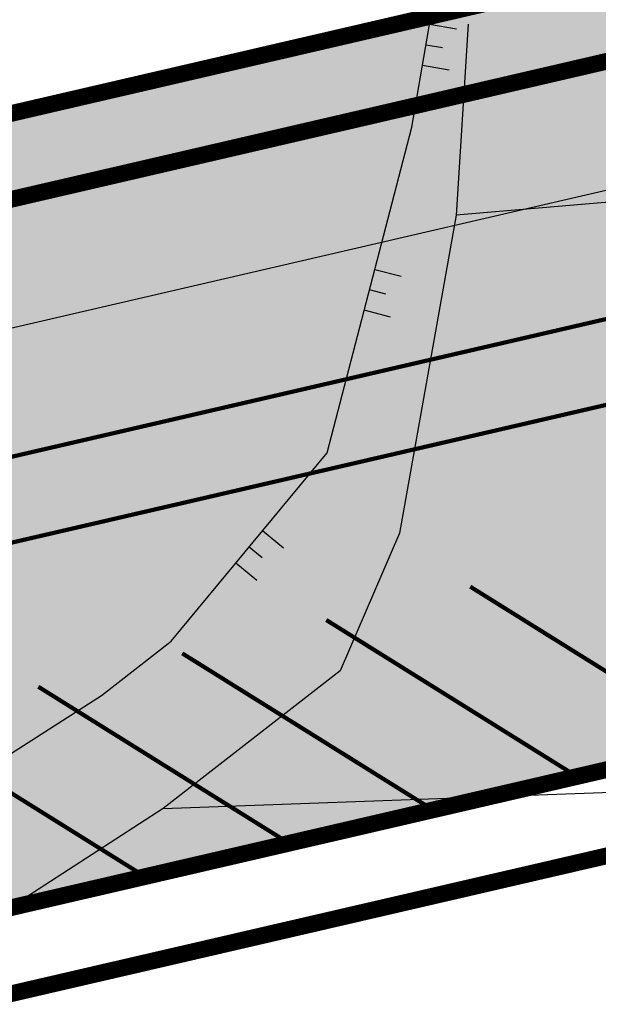
# Model space of a CAD drawing. Units: metres. Extents: x -216383 to 5741079, y -163891 to 5095202.
# Drawn here: x 5544042 to 5544055, y 4898099 to 4898123 of the extents above; entities that cross this region are included whole.
import ezdxf

# ---------------------------------------------------------------- set-up
doc = ezdxf.new("R2010")
doc.units = ezdxf.units.M
doc.header["$LTSCALE"] = 0.5
doc.layers.get('0').update_dxf_attribs({"linetype": 'CONTINUOUS'})
for name, color, linetype in [('00', 7, 'CONTINUOUS'), ('00KOTE', 7, 'CONTINUOUS'), ('1-PARKING', 255, 'CONTINUOUS'), ('1-RUB', 5, 'CONTINUOUS'), ('20_OS_2_UZ_OSI', 7, 'CONTINUOUS'), ('GE-POKOS', 7, 'CONTINUOUS')]:
    doc.layers.add(name, color=color, linetype=linetype)
for name, color, linetype, lineweight in [('bijeli_put', 253, 'CONTINUOUS', 30), ('pokos_dno', 253, 'CONTINUOUS', 30), ('pokos_vrh', 253, 'CONTINUOUS', 30)]:
    doc.layers.add(name, color=color, linetype=linetype, lineweight=lineweight)

# ---------------------------------------------------------------- blocks, each defined once
blk = doc.blocks.new('POKO')
for p, q in [((-1, 1.300000000000011), (-1, 0)), ((1, 1.300000000000011), (1, 0)), ((0, 0.8000000000000114), (0, 0))]:
    blk.add_line(p, q)
blk = doc.blocks.new('ceste centar')
at = {"layer": '00'}
h = blk.add_hatch(color=253, dxfattribs=at)
edge = h.paths.add_edge_path()
edge.add_arc((5543982.859259432, 4898089.253983202), 6.000000333409939, -64.58095387723449, 25.433715910808928, ccw=False)
edge.add_line((5543985.43467194, 4898083.834826957), (5543976.602826486, 4898079.637560286))
edge.add_line((5543976.602826486, 4898079.637560286), (5543978.56015717, 4898073.786318548))
edge.add_line((5543978.56015717, 4898073.786318548), (5543985.131948449, 4898076.909511844))
edge.add_line((5543985.131948449, 4898076.909511844), (5543988.026536074, 4898078.376297805))
edge.add_arc((5543990.738611582, 4898073.024228445), 5.999999999463296, 28.95259020935208, 116.87288278779161, ccw=False)
edge.add_line((5543995.988734981, 4898075.92874291), (5543991.613632147, 4898073.508314189))
edge.add_arc((5544059.865236357, 4898111.267002231), 77.99999999897328, 208.9525902045246, 240.3490722883761)
edge.add_line((5544021.277503223, 4898043.480669895), (5544023.75107586, 4898047.825947609))
edge.add_arc((5544059.86523635, 4898111.267002231), 72.99999999689497, 240.3490722933808, 242.2590624822267)
edge.add_line((5544025.885595233, 4898046.657529326), (5544028.078286836, 4898045.504341249))
edge.add_arc((5544022.49259444, 4898034.883606764), 11.99999835604522, -19.982527574015478, 62.25906932728759, ccw=False)
edge.add_line((5544033.770155414, 4898030.782804524), (5544032.516016654, 4898027.333922932))
edge.add_arc((5544021.238495553, 4898031.434839701), 12.00000002203207, 307.98328289929736, 340.01689345378577, ccw=False)
edge.add_line((5544028.623673956, 4898021.976555476), (5544031.454142004, 4898016.61456412))
edge.add_arc((5544021.238495572, 4898031.43483969), 18.00000000046714, 304.5785755933925, 340.0168934824057)
edge.add_line((5544038.154777195, 4898025.283464556), (5544039.408874026, 4898028.732230843))
edge.add_arc((5544022.492592404, 4898034.883605978), 17.99999999966923, 340.0168934813926, 422.2590624524331)
edge.add_line((5544030.871134058, 4898050.814708882), (5544028.678442406, 4898051.967896984))
edge.add_line((5544028.678442406, 4898051.967896984), (5544026.026231095, 4898053.440333487))
edge.add_line((5544026.026231095, 4898053.440333487), (5544028.551536605, 4898057.755767823))
edge.add_arc((5544059.865236358, 4898111.26700223), 61.99999999933274, 205.4190448070964, 239.66468630099752, ccw=False)
edge.add_line((5544003.867290989, 4898084.654409075), (5544001.739800413, 4898089.131052909))
edge.add_line((5544001.739800413, 4898089.131052909), (5543999.855034043, 4898088.285183393))
edge.add_arc((5543998.626688402, 4898091.022183024), 2.999999998884042, 205.4190447820394, 294.17019810267686, ccw=False)
edge.add_arc((5544379.587286035, 4898273.151012272), 425.2580735471819, 205.2875924247348, 205.5504971567764, ccw=False)
edge.add_arc((5544002.26611126, 4898094.949587403), 7.972952212955017, 102.79849488725353, 205.661339396412, ccw=False)
edge.add_arc((5543960.416449906, 4898277.533025218), 179.3452577779526, 282.9146244888197, 283.1669544701247)
edge.add_arc((5544003.074541036, 4898095.108997433), 7.999999992864465, 58.040789454409605, 103.04078950735021, ccw=False)
edge.add_line((5544007.309064199, 4898101.896398516), (5544017.096101128, 4898095.790462825))
edge.add_line((5544017.096101128, 4898095.790462825), (5544060.203358235, 4898105.774886842))
edge.add_arc((5544091.005156505, 4897972.789645444), 136.5057698649128, 61.18244205856638, 103.04078947902559, ccw=False)
edge.add_line((5544156.803966684, 4898092.390405414), (5544159.155794916, 4898093.018130405))
edge.add_line((5544159.155794916, 4898093.018130405), (5544158.433162185, 4898095.725539037))
edge.add_arc((5544162.297868324, 4898096.757065315), 3.999999999497776, 59.94439904079172, 194.9443990197553, ccw=False)
edge.add_line((5544164.301229014, 4898100.219224459), (5544207.889875085, 4898074.996877231))
edge.add_arc((5544204.884834049, 4898069.803638515), 5.999999998718166, -30.055600949283473, 59.94439903411029, ccw=False)
edge.add_line((5544210.078072767, 4898066.79859748), (5544209.328809907, 4898065.503739656))
edge.add_arc((5544206.732190453, 4898067.006260563), 3.000000276724282, 236.9917042186236, 329.94439351968043, ccw=False)
edge.add_line((5544205.097908925, 4898064.490485227), (5544204.23236914, 4898064.991325399))
edge.add_line((5544204.23236914, 4898064.991325399), (5544206.732577858, 4898069.312125201))
edge.add_line((5544206.732577858, 4898069.312125201), (5544167.78328748, 4898091.849932972))
edge.add_line((5544167.78328748, 4898091.849932972), (5544165.279086617, 4898087.522234042))
edge.add_line((5544165.279086617, 4898087.522234042), (5544162.234224234, 4898089.284128095))
edge.add_line((5544162.234224234, 4898089.284128095), (5544160.17188326, 4898083.545400806))
edge.add_line((5544160.17188326, 4898083.545400806), (5544210.01248967, 4898054.705388688))
edge.add_line((5544210.01248967, 4898054.705388688), (5544215.271311483, 4898063.793556442))
edge.add_arc((5544220.4645502, 4898060.788515406), 5.999999999524262, 59.94439905071653, 149.9443990385646, ccw=False)
edge.add_line((5544223.469591235, 4898065.981754123), (5544225.200670809, 4898064.980073777))
edge.add_line((5544225.200670809, 4898064.980073777), (5544233.835827704, 4898059.983384383))
edge.add_arc((5544222.817343904, 4898040.941509087), 22.00000000106941, -74.4261953084038, 59.94439903720041, ccw=False)
edge.add_line((5544228.723891584, 4898019.749229961), (5544200.035384757, 4898011.753391834))
edge.add_line((5544200.035384757, 4898011.753391834), (5544199.130731536, 4898011.507336604))
edge.add_line((5544199.130731536, 4898011.507336604), (5544198.222950007, 4898011.271978836))
edge.add_line((5544198.222950007, 4898011.271978836), (5544197.315880111, 4898011.028910217))
edge.add_line((5544197.315880111, 4898011.028910217), (5544196.411844477, 4898010.769298156))
edge.add_line((5544196.411844477, 4898010.769298156), (5544195.510685898, 4898010.492971324))
edge.add_line((5544195.510685898, 4898010.492971324), (5544194.612264768, 4898010.199724011))
edge.add_line((5544194.612264768, 4898010.199724011), (5544193.716461297, 4898009.889317175))
edge.add_line((5544193.716461297, 4898009.889317175), (5544192.823177695, 4898009.561479612))
edge.add_line((5544192.823177695, 4898009.561479612), (5544191.937851202, 4898009.205567148))
edge.add_line((5544191.937851202, 4898009.205567148), (5544191.067186011, 4898008.811591559))
edge.add_line((5544191.067186011, 4898008.811591559), (5544190.212976018, 4898008.380305145))
edge.add_line((5544190.212976018, 4898008.380305145), (5544189.376976836, 4898007.912542744))
edge.add_line((5544189.376976836, 4898007.912542744), (5544188.560902183, 4898007.409219916))
edge.add_line((5544188.560902183, 4898007.409219916), (5544187.766420353, 4898006.871330964))
edge.add_line((5544187.766420353, 4898006.871330964), (5544187.377308215, 4898006.583062742))
edge.add_arc((5544178.329099394, 4898018.796576411), 15.19999996695786, 286.28237396040925, 306.53237400332523, ccw=False)
edge.add_arc((5544179.926815606, 4898013.325164379), 9.50008361076928, 262.2784407112831, 286.2847457096633, ccw=False)
edge.add_arc((5544180.821526071, 4898019.914616672), 16.14999995894899, 246.5240229405298, 262.27402298045945, ccw=False)
edge.add_arc((5544162.43700307, 4897977.584582319), 29.99999997926897, 66.52402296035396, 92.89748079520187)
edge.add_line((5544160.920532233, 4898007.54622972), (5544160.385999999, 4898007.773000001))
edge.add_arc((5544160.701329126, 4898008.904686508), 1.174796496419842, 195.0821549952464, 254.4302242999187, ccw=False)
edge.add_line((5544159.567, 4898008.599), (5544159.078349238, 4898012.339847426))
edge.add_line((5544159.078349238, 4898012.339847426), (5544131.961, 4898009.05))
edge.add_line((5544131.961, 4898009.05), (5544132.312, 4898005.407))
edge.add_arc((5544131.071130385, 4898005.16030589), 1.26515429320202, -74.69861522114752, 11.244216705482074, ccw=False)
edge.add_line((5544131.405, 4898003.94), (5544131.009991267, 4898003.877875422))
edge.add_arc((5544105.752036922, 4898165.763209961), 163.8439068033227, 271.19603887412137, 278.86800357988625, ccw=False)
edge.add_arc((5544109.505949795, 4898003.195488503), 1.284653333010319, 189.2495495014144, 254.93271207732738, ccw=False)
edge.add_line((5544108.238, 4898002.989), (5544108.523117781, 4898006.855988842))
edge.add_line((5544108.523117781, 4898006.855988842), (5544081.254, 4898010.412))
edge.add_line((5544081.254, 4898010.412), (5544080.2249, 4898003.7232))
edge.add_line((5544080.2249, 4898003.7232), (5544079.617138951, 4897999.346870134))
edge.add_line((5544079.617138951, 4897999.346870134), (5544078.697, 4897993.41))
edge.add_line((5544078.697, 4897993.41), (5544107.409, 4897990.071))
edge.add_line((5544107.409, 4897990.071), (5544107.824, 4897994.18))
edge.add_line((5544107.824, 4897994.18), (5544107.99, 4897995.155))
edge.add_arc((5544108.822944047, 4897995.100165929), 0.8347470037953424, 119.1767796686699, 176.2335596753007, ccw=False)
edge.add_line((5544108.416, 4897995.829), (5544110.784, 4897995.9475))
edge.add_line((5544110.784, 4897995.9475), (5544113.152, 4897996.066))
edge.add_line((5544113.152, 4897996.066), (5544116.783, 4897996.341499999))
edge.add_line((5544116.783, 4897996.341499999), (5544120.414, 4897996.617))
edge.add_line((5544120.414, 4897996.617), (5544127.5, 4897997.356))
edge.add_line((5544127.5, 4897997.356), (5544129.865, 4897997.638))
edge.add_line((5544129.865, 4897997.638), (5544132.23, 4897997.92))
edge.add_arc((5544132.238569706, 4897997.084633715), 0.835410239993529, 20.11968025703169, 90.58775501373913, ccw=False)
edge.add_line((5544133.023, 4897997.372), (5544133.453, 4897993.046))
edge.add_line((5544133.453, 4897993.046), (5544160.913, 4897996.348))
edge.add_line((5544160.913, 4897996.348), (5544160.55, 4898000.247))
edge.add_arc((5544161.567950203, 4898000.392989929), 1.028365535949894, 98.10340660615049, 188.1614565977667, ccw=False)
edge.add_line((5544161.4229917, 4898001.41108752), (5544162.378230245, 4898001.453341985))
edge.add_arc((5544163.142662478, 4897979.503394134), 21.96325493387738, 64.60501066552291, 91.99458543487401, ccw=False)
edge.add_arc((5544169.186709305, 4897992.091073859), 8.000099010283234, -13.638874465430604, 65.0470741963469, ccw=False)
edge.add_line((5544176.96121541, 4897990.204638335), (5544176.619402494, 4897988.74576832))
edge.add_arc((5544166.880976082, 4897991.135125498), 10.02726167590789, 262.9691951407176, 346.214592761089, ccw=False)
edge.add_line((5544165.653609527, 4897981.18326396), (5544166.7281, 4897981.0494))
edge.add_line((5544166.7281, 4897981.0494), (5544191.309, 4897978.3104))
edge.add_line((5544191.309, 4897978.3104), (5544192.357387796, 4897978.188962339))
edge.add_arc((5544193.493922453, 4897987.928188167), 9.805316452806728, 153.9625049357669, 263.3438822593398, ccw=False)
edge.add_arc((5544206.733764987, 4897981.438780826), 24.55000001576371, 129.2519025665512, 153.9180998058432, ccw=False)
edge.add_arc((5544188.036562665, 4898004.321462627), 5.000000002667633, 309.2519025327757, 331.3834573735563)
edge.add_arc((5544192.513570804, 4898001.878841422), 0.1000000193498943, 124.8293850564163, 151.3834570101888, ccw=False)
edge.add_arc((5544206.733764968, 4897981.43878085), 24.99999998366224, 105.57380468299431, 124.82643073949919, ccw=False)
edge.add_line((5544200.021778976, 4898005.520916204), (5544205.783464589, 4898007.126768534))
edge.add_arc((5544207.394341231, 4898001.347056039), 6.000000007141266, 57.384119611014626, 105.57380469335669, ccw=False)
edge.add_line((5544210.628366811, 4898006.400874262), (5544219.353100675, 4898008.835158114))
edge.add_arc((5544224.733478479, 4898006.17968623), 5.999999686929684, 105.5738033492465, 153.731473432643, ccw=False)
edge.add_line((5544223.122602059, 4898011.959398454), (5544230.334768225, 4898013.969517473))
edge.add_arc((5544222.817343906, 4898040.941509087), 27.99999999982301, 285.5738046887236, 419.9443990365382)
edge.add_line((5544236.840868741, 4898065.176623099), (5544172.768644982, 4898102.251687845))
edge.add_arc((5544177.776904043, 4898110.907168255), 9.999999997371344, 149.6935701450818, 239.9453434254183, ccw=False)
edge.add_line((5544169.143514785, 4898115.953413381), (5544174.316490775, 4898124.803620665))
edge.add_arc((5544182.948997987, 4898119.760709174), 9.997556555620628, 59.93265863028978, 149.7075133568366, ccw=False)
edge.add_arc((5544185.751432845, 4898123.698497607), 5.205278577528428, 54.974966702046004, 64.91896098003411, ccw=False)
edge.add_arc((5544185.721306935, 4898122.761814044), 6.011542501438403, -31.408213645759588, 59.86958296429742, ccw=False)
edge.add_arc((5544096.815986792, 4898172.319999254), 107.7919998385187, 330.2517014433096, 330.7368817734301, ccw=False)
edge.add_arc((5544185.117440884, 4898121.682297316), 6.003396726745709, 239.3053710843109, 331.6832122290414, ccw=False)
edge.add_line((5544182.05293312, 4898116.519975704), (5544178.801771279, 4898110.891808268))
edge.add_line((5544178.801771279, 4898110.891808268), (5544176.297570417, 4898106.564109338))
edge.add_line((5544176.297570417, 4898106.564109338), (5544250.125900467, 4898063.843723558))
edge.add_line((5544250.125900467, 4898063.843723558), (5544262.518476646, 4898085.27114153))
edge.add_line((5544262.518476646, 4898085.27114153), (5544271.976959308, 4898079.800815336))
edge.add_line((5544271.976959308, 4898079.800815336), (5544274.98176787, 4898084.994188566))
edge.add_line((5544274.98176787, 4898084.994188566), (5544192.874971607, 4898132.499960526))
edge.add_arc((5544198.884505861, 4898142.886643874), 11.9999038721749, 149.2883870511913, 239.94715540830708, ccw=False)
edge.add_line((5544188.567603208, 4898149.015201011), (5544200.881185907, 4898169.744515104))
edge.add_arc((5544211.198229586, 4898163.616006599), 12.0000002821621, 59.431398487493084, 149.2889305708263, ccw=False)
edge.add_line((5544217.30106549, 4898173.948257114), (5544248.300518678, 4898155.638152673))
edge.add_arc((5544260.506190682, 4898176.302652931), 23.99999999970076, 239.4313971461799, 315.3091674114249)
edge.add_line((5544277.568078898, 4898159.423909775), (5544282.171915756, 4898164.07770118))
edge.add_line((5544282.171915756, 4898164.07770118), (5544287.785228088, 4898169.751921508))
edge.add_arc((5544296.318106623, 4898161.060659232), 12.17982167519319, 46.27328640540992, 134.4731543220073, ccw=False)
edge.add_line((5544304.737035804, 4898169.86234586), (5544304.1119, 4898170.4679))
edge.add_line((5544304.1119, 4898170.4679), (5544297.7139, 4898176.52805))
edge.add_line((5544297.7139, 4898176.52805), (5544291.3159, 4898182.5882))
edge.add_line((5544291.3159, 4898182.5882), (5544284.102033027, 4898189.479801874))
edge.add_arc((5544275.918440747, 4898182.026646641), 11.06890715099154, -44.46630707288739, 42.325495031122784, ccw=False)
edge.add_line((5544283.817904667, 4898174.272991031), (5544273.302606842, 4898163.643595563))
edge.add_arc((5544260.506190682, 4898176.302652932), 18.0000000004486, 239.4313971466726, 315.3091674046096, ccw=False)
edge.add_line((5544251.351936678, 4898160.804277738), (5544177.015371818, 4898204.711835012))
edge.add_arc((5544099.204413638, 4898072.976029399), 152.9995676251492, 59.43138886287004, 95.08315145921236)
edge.add_arc((5544084.939634637, 4898233.342412582), 7.999999999090374, 188.7112139248426, 275.0830994341152, ccw=False)
edge.add_line((5544077.031920534, 4898232.1307783), (5544075.527673344, 4898241.947323984))
edge.add_line((5544075.527673344, 4898241.947323984), (5544069.596900268, 4898241.038516644))
edge.add_line((5544069.596900268, 4898241.038516644), (5544071.117961739, 4898231.112242905))
edge.add_arc((5544063.20732387, 4898229.901164334), 8.00280593341323, -77.06200445925072, 8.704110899783018, ccw=False)
edge.add_arc((5544099.187258225, 4898073.004325694), 152.9666751903164, 102.9147201000057, 127.3402494964157)
edge.add_line((5544006.405771131, 4898194.620111559), (5543897.391324106, 4898109.850948461))
edge.add_arc((5543936.092493991, 4898060.090827109), 63.03848211601465, 127.8741609432252, 146.3068242022099)
edge.add_arc((5543876.570563662, 4898099.775764138), 8.499999992379054, 254.3928580022013, 326.3125121954034, ccw=False)
edge.add_arc((5543899.941351854, 4898183.379754901), 95.3091065932455, 246.33545831174462, 254.383072799837, ccw=False)
edge.add_line((5543861.686084592, 4898096.085079655), (5543859.298442121, 4898090.580612067))
edge.add_arc((5543899.98845409, 4898183.496738726), 101.4351204831796, 246.3503331566714, 252.7897172755306)
edge.add_arc((5543867.610210958, 4898078.961123073), 7.999999996035329, -15.391017552303083, 72.79994481097492, ccw=False)
edge.add_arc((5543936.007292358, 4898060.108805695), 62.9476615830545, 164.5877818964765, 180.0585261756364)
edge.add_line((5543873.059663615, 4898060.044506277), (5543873.007631679, 4898022.250254171))
edge.add_arc((5543863.009088348, 4898022.263754428), 9.998552445570526, 271.5583566847065, 359.9226380008179, ccw=False)
edge.add_line((5543863.280999999, 4898012.2689), (5543866.8454, 4898012.3796))
edge.add_line((5543866.8454, 4898012.3796), (5543876.8459, 4898012.2798))
edge.add_line((5543876.8459, 4898012.2798), (5543886.8464, 4898012.18))
edge.add_line((5543886.8464, 4898012.18), (5543888.366919152, 4898012.082439955))
edge.add_arc((5543889.005989283, 4898022.060617407), 9.998621699333508, 179.9067846868055, 266.335395099062, ccw=False)
edge.add_line((5543879.007380816, 4898022.076884299), (5543879.007802885, 4898022.361076811))
edge.add_arc((5543887.007794066, 4898022.34919558), 8.000000004040022, 76.96864544557047, 179.9149069174307, ccw=False)
edge.add_line((5543888.811667948, 4898030.143170116), (5543890.589688263, 4898029.731656786))
edge.add_line((5543890.589688263, 4898029.731656786), (5543891.223079652, 4898035.743665373))
edge.add_line((5543891.223079652, 4898035.743665373), (5543885.248138779, 4898037.126533609))
edge.add_arc((5543887.041323399, 4898044.922978259), 8.000003766255565, 179.9148730866242, 257.0472190781603, ccw=False)
edge.add_line((5543879.041328463, 4898044.934864219), (5543879.060291576, 4898060.07574893))
edge.add_arc((5543935.993010082, 4898060.115719772), 56.93273253727682, 162.7835503593654, 180.0402257303866, ccw=False)
edge.add_arc((5543889.253722756, 4898074.601968389), 8.000000063582256, 84.42521768869602, 162.8062375556186, ccw=False)
edge.add_arc((5543899.759978019, 4898184.408842477), 102.3083607494449, 264.5431657427337, 283.0011249634262)
edge.add_line((5543922.776308903, 4898084.723090276), (5543976.98945151, 4898097.280636444))
edge.add_arc((5543979.243775519, 4898087.53434389), 10.00360911278158, 25.43512985645731, 103.02352314241313, ccw=False)
edge = h.paths.add_edge_path(flags=16)
edge.add_arc((5543945.234105797, 4898049.558818292), 70.98341235867164, 126.53775043487809, 131.7009021520309, ccw=False)
edge.add_arc((6259423.372646132, 3977942.405517043), 1165620.68018323, 127.86829979318301, 127.8686647310092, ccw=False)
edge.add_line((5543908.83484597, 4898111.148882864), (5544010.077655064, 4898189.874853876))
edge.add_arc((5544099.204313546, 4898072.97558635), 147.0000000015229, 119.58019911108309, 127.3227207547985, ccw=False)
edge.add_arc((5544099.204311745, 4898072.975590815), 146.9999952295744, 104.35309858444879, 119.5801993595862, ccw=False)
edge.add_arc((5544099.204017414, 4898072.976794169), 146.9987564721577, 103.58582110479227, 104.35310371521709, ccw=False)
edge.add_arc((5544066.55299067, 4898208.086248921), 7.99999996415903, 8.712002791263785, 103.58582301492748, ccw=False)
edge.add_line((5544074.460688057, 4898209.297992074), (5544075.939589486, 4898199.646849975))
edge.add_arc((5544098.278834652, 4898203.070024689), 22.59999999414953, 188.7120035429699, 244.7585612985326)
edge.add_line((5544088.641435546, 4898182.627898131), (5544088.671076556, 4898182.613923937))
edge.add_arc((5543748.517549522, 4897461.166493281), 797.6157076900536, 59.94882205255732, 64.75670307410832, ccw=False)
edge.add_line((5544147.942243335, 4898151.565458464), (5544163.7142595, 4898142.440004331))
edge.add_arc((5544157.704642378, 4898132.053257872), 11.99999999788436, -30.30642984153559, 59.94696384270691, ccw=False)
edge.add_line((5544168.064709489, 4898125.997763723), (5544164.163068407, 4898119.322625001))
edge.add_arc((5544153.802632571, 4898125.378572691), 12.00054720167063, 247.36484806427478, 329.69258905028, ccw=False)
edge.add_arc((5544091.004959635, 4897972.795522457), 152.9999999949564, 67.65047764759527, 103.0407894802024)
edge.add_line((5544056.481326384, 4898121.849602393), (5544035.997887556, 4898117.106188515))
edge.add_arc((5544035.320986307, 4898120.028825119), 3.000000003309771, 212.52249830661, 283.0401477008542, ccw=False)
edge.add_line((5544032.791445106, 4898118.415932895), (5544028.096008274, 4898117.328463471))
edge.add_arc((5544025.116225803, 4898117.663904062), 2.998603668536641, 283.0175425523341, 353.5771297331531, ccw=False)
edge.add_arc((5711622.869232799, 4174248.042620344), 743015.3291855301, 103.0360113935846, 103.0442840600627)
edge.add_arc((5543899.842513035, 4898183.086426136), 95.0000001840614, 272.4298167894034, 283.0401477180354, ccw=False)
edge.add_arc((5543903.520330706, 4898096.414422645), 8.250000000029344, 131.8791156609073, 272.4298168181105, ccw=False)
edge = h.paths.add_edge_path(flags=16)
edge.add_line((5544184.242952587, 4898153.48312944), (5544195.684567117, 4898172.744591757))
edge.add_arc((5544185.366807552, 4898178.872944656), 12.00053630879527, 329.291314888551, 419.4288302517427)
edge.add_line((5544191.470379212, 4898189.205383124), (5544173.964054574, 4898199.545650434))
edge.add_arc((5544099.204313311, 4898072.975585791), 147.0000006033275, 59.4313971780465, 94.49803427378848)
edge.add_line((5544087.675853985, 4898219.522830061), (5544087.650931152, 4898219.520867319))
edge.add_arc((5544088.279686657, 4898211.545613935), 8.000000001150088, 94.5077785690919, 188.7120060440808)
edge.add_line((5544080.371989302, 4898210.333870328), (5544081.870362494, 4898200.555657723))
edge.add_arc((5544098.27883465, 4898203.070024689), 16.59999999209726, 188.7120024907873, 244.7585612990648)
edge.add_line((5544091.200037078, 4898188.055011379), (5544091.22967809, 4898188.041037183))
edge.add_arc((5543748.803506338, 4897461.712381591), 802.9999993990305, 59.94696383867449, 64.75856128747961, ccw=False)
edge.add_line((5544150.947051897, 4898156.758831694), (5544165.195133497, 4898148.515103449))
edge.add_arc((5544172.21055983, 4898160.616846809), 13.988152093366, 239.8989685211388, 329.3373140374031)
h = blk.add_hatch(color=252, dxfattribs=at)
edge = h.paths.add_edge_path()
edge.add_line((5543897.391324106, 4898109.850948461), (5544006.405771131, 4898194.620111559))
edge.add_arc((5544099.187258215, 4898073.00432571), 152.9666751715186, 102.91472009766892, 127.34024949696189, ccw=False)
edge.add_arc((5544063.207377641, 4898229.90118164), 8.00281076221559, 282.9375925951393, 368.4888875678452)
edge.add_line((5544071.122513708, 4898231.082537279), (5544069.596900268, 4898241.038516644))
edge.add_line((5544069.596900268, 4898241.038516644), (5544067.619975911, 4898240.735580865))
edge.add_line((5544067.619975911, 4898240.735580865), (5544069.141037344, 4898230.80930737))
edge.add_arc((5544063.210264376, 4898229.900499689), 5.999999949549021, -77.081460325835, 8.712005883031793, ccw=False)
edge.add_arc((5544099.203820594, 4898072.975399598), 155.0000718761662, 102.9183470508282, 127.3280196368113)
edge.add_line((5544005.215288985, 4898196.227897373), (5543896.157350505, 4898111.424915508))
edge.add_arc((5543936.066149703, 4898060.115318199), 65.00297708216208, 127.875912230902, 146.312079468201)
edge.add_arc((5543876.570532011, 4898099.775849459), 6.500073653158673, 254.3933290377562, 326.3120330083471, ccw=False)
edge.add_arc((5543899.890891208, 4898183.238685639), 93.15966154401715, 246.3244420105205, 254.3893951405932, ccw=False)
edge.add_line((5543862.481965415, 4898097.919902185), (5543861.686084592, 4898096.085079655))
edge.add_arc((5543899.889924598, 4898183.235654661), 95.15648225506104, 246.328993750534, 254.389537363617)
edge.add_arc((5543876.570563663, 4898099.775764136), 8.499999991540097, 254.3928579988234, 326.3125040399329)
edge.add_arc((5543936.092605841, 4898060.090723139), 63.03863285397968, 127.8741831746803, 146.3068030739209, ccw=False)
edge = h.paths.add_edge_path()
edge.add_arc((5544091.004959633, 4897972.795522448), 153.0000000030174, 95.48555050714867, 103.04078948093189, ccw=False)
edge.add_arc((5544091.004964306, 4897972.79570325), 152.9998204754403, 67.62952749499237, 95.48555872169538, ccw=False)
edge.add_arc((5544153.802808448, 4898125.378355932), 12.00028597624772, 247.6304729926393, 329.6930587640022)
edge.add_line((5544164.163068406, 4898119.322625), (5544168.064709489, 4898125.997763723))
edge.add_arc((5544157.704642377, 4898132.053257871), 11.99999999803092, 329.6935701645473, 419.9469638410849)
edge.add_line((5544163.7142595, 4898142.440004331), (5544147.942243335, 4898151.565458464))
edge.add_arc((5543748.803505709, 4897461.712380383), 797.0000007599988, 59.94696384307309, 64.7585612836171)
edge.add_line((5544088.671076556, 4898182.613923937), (5544088.641435546, 4898182.627898131))
edge.add_arc((5544098.278834652, 4898203.070024689), 22.59999999455253, 188.7120035429699, 244.75856129853258, ccw=False)
edge.add_line((5544075.939589486, 4898199.646849975), (5544074.460688057, 4898209.297992074))
edge.add_arc((5544066.5529906, 4898208.086248814), 8.000000050755773, 8.712003472692475, 103.5858223435664)
edge.add_arc((5544099.204012469, 4898072.976813766), 146.9987362612572, 103.5858210258699, 104.3531037417026)
edge.add_arc((5544099.204311745, 4898072.975590815), 146.9999952294608, 104.3530985844488, 119.5801993595862)
edge.add_arc((5544100.628352213, 4898070.821855005), 149.5760930707727, 119.6473357551523, 127.2689243051435)
edge.add_line((5544010.051521815, 4898189.854814363), (5543908.83484597, 4898111.148882864))
edge.add_arc((6259423.372646132, 3977942.405517043), 1165620.68018323, 127.868299793183, 127.8686647310092)
edge.add_arc((5543945.234106165, 4898049.558817827), 70.98341295106943, 126.5377504501292, 131.7009021327401)
edge.add_arc((5543903.520330704, 4898096.414422645), 8.249999999831498, 131.8791157248421, 272.4298167728753)
edge.add_arc((5543899.842513044, 4898183.086426072), 95.0000001191469, 272.4298167803839, 283.040147720761)
edge.add_line((5543921.277719305, 4898090.536266941), (5544056.481326377, 4898121.849602391))
edge = h.paths.add_edge_path(flags=16)
edge.add_arc((5543945.173237186, 4898049.63339016), 68.88725227821351, 126.53062121961261, 131.6991899027375, ccw=False)
edge.add_arc((5543778.778100212, 4898272.356571587), 209.1296116466015, 306.8397917739013, 308.8953799755856)
edge.add_line((5543910.090646575, 4898109.5922953), (5544011.297806813, 4898188.290139092))
edge.add_arc((5544099.204313475, 4898072.975586474), 144.9999998583833, 120.8318848077584, 127.31897224325999, ccw=False)
edge.add_arc((5544099.204313758, 4898072.975585929), 145.0000004712553, 119.58019909976969, 120.83188479348439, ccw=False)
edge.add_arc((5544037.499145081, 4898181.683783764), 19.99999999958709, 65.67203202266842, 119.5801991019357, ccw=False)
edge.add_arc((5543598.714259076, 4897206.512410179), 1089.3415343738, 65.57162381964889, 65.77244024731249, ccw=False)
edge.add_line((5544049.217335574, 4898198.334953065), (5544076.338427301, 4898186.073369439))
edge.add_line((5544076.338427301, 4898186.073369439), (5544081.382967073, 4898183.930166582))
edge.add_line((5544081.382967073, 4898183.930166582), (5544082.884656757, 4898183.238087279))
edge.add_line((5544082.884656757, 4898183.238087279), (5544084.09952694, 4898182.659444))
edge.add_line((5544084.09952694, 4898182.659444), (5544085.368925216, 4898182.036592773))
edge.add_line((5544085.368925216, 4898182.036592773), (5544086.299618966, 4898181.56790403))
edge.add_line((5544086.299618966, 4898181.56790403), (5544087.085187347, 4898181.164266092))
edge.add_line((5544087.085187347, 4898181.164266092), (5544087.818209377, 4898180.804886188))
edge.add_arc((5543748.803506052, 4897461.712381037), 795.0000000223017, 59.946963840834314, 64.7585612858918, ccw=False)
edge.add_line((5544146.940640481, 4898149.834334054), (5544162.712656692, 4898140.708880001))
edge.add_arc((5544157.704592039, 4898132.053219567), 10.00005845532835, -30.306349192143784, 59.946824111633475, ccw=False)
edge.add_line((5544166.33803887, 4898127.006957096), (5544162.436390555, 4898120.331874025))
edge.add_arc((5544153.80300081, 4898125.378120587), 10.00000114347988, 247.6302100288629, 329.6935644523045, ccw=False)
edge.add_arc((5544091.004902481, 4897972.7933001), 155.0022067111669, 67.62977475072795, 95.48545094914208)
edge.add_arc((5544091.004959671, 4897972.795522241), 155.0000002133104, 95.48555051403288, 103.0407894747845)
edge.add_line((5544056.03003706, 4898123.798021738), (5544032.791131844, 4898118.416424298))
edge.add_arc((5544035.320986305, 4898120.028825114), 2.999999998415904, 212.5113683365568, 283.0401477595908)
edge.add_arc((5556105.651592659, 4845992.710230944), 53503.54375649225, 103.0373430626372, 103.0485620018387)
edge.add_arc((5544025.114887425, 4898117.664501743), 3.000000539455921, 283.0398794231907, 353.5686459123856)
edge.add_arc((5498285.56083883, 5095378.817108645), 202495.6158197944, 283.0242962649992, 283.05545138676786, ccw=False)
edge.add_arc((5543899.842513045, 4898183.086426047), 93.00000009425663, 272.42981678088586, 283.04014772442565, ccw=False)
edge.add_arc((5543903.520330842, 4898096.414422701), 6.250000049957262, 131.8791169895636, 272.42981549253113, ccw=False)
edge = h.paths.add_edge_path(flags=16)
edge.add_arc((5544099.209131696, 4898072.961798982), 145.0145675117597, 104.35043838012359, 115.65032558353141, ccw=False)
edge.add_arc((5544068.767008841, 4898195.344468241), 18.92402773076312, 101.03872060597968, 106.89609237584901, ccw=False)
edge.add_arc((5544066.552893256, 4898208.086103685), 6.000118254383574, 8.713232642383787, 103.5845931310858, ccw=False)
edge.add_line((5544072.483763703, 4898208.995056272), (5544073.962665065, 4898199.343914606))
edge.add_arc((5544098.211197478, 4898203.037946397), 24.52829376526833, 188.6618661985359, 222.0853148257977)
edge.add_line((5544080.0075819, 4898186.59819047), (5544049.259605615, 4898200.510744851))
edge.add_arc((5541115.288534543, 4891697.739338091), 7134.01865812447, 65.71568487462129, 65.73945943103347)
edge.add_arc((5544037.350038659, 4898181.25382854), 22.45037034526651, 65.77732672068407, 92.33449799241899)
edge = h.paths.add_edge_path()
edge.add_line((5544079.008848956, 4898232.43368755), (5544077.504597697, 4898242.250259763))
edge.add_line((5544077.504597697, 4898242.250259763), (5544075.527673339, 4898241.947323984))
edge.add_line((5544075.527673339, 4898241.947323984), (5544077.031920711, 4898232.130778327))
edge.add_arc((5544084.939634537, 4898233.342412241), 7.999999669226559, 188.7112116205777, 275.0831003679505)
edge.add_arc((5544099.204393282, 4898072.975939377), 152.9996554887369, 59.43139944344517, 95.0831408790055, ccw=False)
edge.add_line((5544177.01537182, 4898204.711835012), (5544251.351936678, 4898160.804277738))
edge.add_arc((5544260.506190682, 4898176.302652932), 18.0000000004954, 239.4313971466726, 315.3091674046096)
edge.add_line((5544273.302606842, 4898163.643595563), (5544283.817904667, 4898174.272991031))
edge.add_arc((5544275.997872521, 4898182.009081597), 10.9999999996917, 315.309167760606, 406.3087987107194)
edge.add_line((5544283.596357695, 4898189.962887168), (5544282.981651617, 4898190.550132481))
edge.add_line((5544282.981651617, 4898190.550132481), (5544281.698483482, 4898189.237092831))
edge.add_line((5544281.698483482, 4898189.237092831), (5544282.328431306, 4898188.635670112))
edge.add_arc((5544276.115980002, 4898182.126063283), 8.998307190109067, -44.70357427741402, 46.338043109164175, ccw=False)
edge.add_line((5544282.511577162, 4898175.796302683), (5544271.880782825, 4898165.050157493))
edge.add_arc((5544260.506190682, 4898176.302652931), 16.00000000003725, 239.4313971442655, 315.3091674074989, ccw=False)
edge.add_line((5544252.369076012, 4898162.526319426), (5544178.032611912, 4898206.433817186))
edge.add_arc((5544099.204313294, 4898072.975585679), 155.0000007103606, 59.43139719126309, 95.08309930857796)
edge.add_arc((5544084.941723938, 4898233.345076893), 6.002469166394942, 188.7333253481092, 275.06098146140744, ccw=False)
edge = h.paths.add_edge_path()
edge.add_line((5544087.675853985, 4898219.522830061), (5544087.650931152, 4898219.520867319))
edge.add_arc((5544088.279686657, 4898211.545613935), 8.000000001150088, 94.5077785690919, 188.7120060440808)
edge.add_line((5544080.371989302, 4898210.333870328), (5544081.870362494, 4898200.555657723))
edge.add_arc((5544098.278834654, 4898203.070024692), 16.59999999620276, 188.712002498372, 244.7585612915467)
edge.add_line((5544091.200037078, 4898188.055011379), (5544091.229678146, 4898188.041037157))
edge.add_arc((5543748.803506272, 4897461.712381471), 802.9999995361391, 59.94696383888379, 64.75856128246761, ccw=False)
edge.add_arc((5535018.284607579, 4882355.849423866), 18250.32222828514, 59.92112456997069, 59.97280310804382, ccw=False)
edge.add_arc((5544172.206830332, 4898160.63114601), 13.99865635852653, 239.941526890157, 329.2947556689782)
edge.add_line((5544184.242952587, 4898153.48312944), (5544195.684567117, 4898172.744591757))
edge.add_arc((5544185.365992315, 4898178.872735944), 12.00113066009008, 329.2941591898041, 419.4259859528879)
edge.add_line((5544191.470379212, 4898189.205383124), (5544173.964054574, 4898199.545650435))
edge.add_arc((5544099.204313315, 4898072.9755858), 147.0000005950178, 59.4313971778198, 94.49803427549219)
edge = h.paths.add_edge_path(flags=16)
edge.add_line((5544087.808120027, 4898217.527053972), (5544087.838803361, 4898217.529469717))
edge.add_arc((5544099.204377511, 4898072.975863054), 144.9997292238783, 59.4313633020987, 94.49565049713061, ccw=False)
edge.add_line((5544172.946915242, 4898197.823608745), (5544190.453193169, 4898187.483368014))
edge.add_arc((5544185.367557388, 4898178.873125332), 9.999998516779009, -30.710929749271713, 59.431797293814725, ccw=False)
edge.add_line((5544193.965104761, 4898173.766056748), (5544182.523942715, 4898154.505313509))
edge.add_arc((5544172.206426332, 4898160.632797715), 11.9998836254506, 239.9461602976745, 329.29428806313837, ccw=False)
edge.add_arc((5504189.614323918, 4829072.990423723), 79810.99179190712, 59.94105519831473, 59.95287248010668)
edge.add_arc((5543748.803505787, 4897461.712380539), 805.0000005862587, 59.94696384225254, 64.75856128389127)
edge.add_line((5544092.082545268, 4898189.850074932), (5544092.052904255, 4898189.864049127))
edge.add_arc((5544098.278834659, 4898203.070024692), 14.60000000072567, 188.712002496795, 244.7585612724517, ccw=False)
edge.add_line((5544083.847286851, 4898200.858593503), (5544082.348913586, 4898210.636806597))
edge.add_arc((5544088.279686654, 4898211.545613937), 5.999999997341383, 94.50777855141507, 188.7120025200913, ccw=False)
edge = h.paths.add_edge_path()
edge.add_line((5544190.287027135, 4898147.993829097), (5544202.600661844, 4898168.723115692))
edge.add_arc((5544211.198220094, 4898163.615939662), 10.00006274276737, 59.43154697997949, 149.2885727998986, ccw=False)
edge.add_line((5544216.283926154, 4898172.226215425), (5544247.283379345, 4898153.916110985))
edge.add_arc((5544260.506190612, 4898176.302653474), 26.00000043078197, 239.4313978894664, 315.3091666682181)
edge.add_line((5544278.989902915, 4898158.017347845), (5544283.593739773, 4898162.671139251))
edge.add_line((5544283.593739773, 4898162.671139251), (5544289.243665644, 4898168.382370397))
edge.add_arc((5544296.352785734, 4898161.349560748), 10.00000000010604, 45.437885632882, 135.309167407968, ccw=False)
edge.add_line((5544303.369606606, 4898168.474462491), (5544307.305301581, 4898164.59846986))
edge.add_line((5544307.305301581, 4898164.59846986), (5544312.089958914, 4898160.034122935))
edge.add_line((5544312.089958914, 4898160.034122935), (5544313.928143905, 4898158.160321115))
edge.add_arc((5544312.52381126, 4898156.782681727), 1.967241841034385, -29.718901713568812, 44.45025900855592, ccw=False)
edge.add_line((5544314.23229788, 4898155.807431026), (5544315.969233913, 4898154.815940625))
edge.add_arc((5544312.562327724, 4898156.775075519), 3.930040625012522, 330.0990275273499, 404.9502113064962)
edge.add_line((5544315.343699901, 4898159.551617997), (5544313.4626, 4898161.4101))
edge.add_line((5544313.4626, 4898161.4101), (5544308.78725, 4898165.938999999))
edge.add_line((5544308.78725, 4898165.938999999), (5544304.665251504, 4898169.9318816))
edge.add_arc((5544296.316172329, 4898161.312547872), 12.00000154114449, 45.91246814237783, 135.3085470092057)
edge.add_line((5544287.785318508, 4898169.752012907), (5544282.171915756, 4898164.07770118))
edge.add_line((5544282.171915756, 4898164.07770118), (5544277.568078895, 4898159.423909773))
edge.add_arc((5544260.506190682, 4898176.30265293), 23.99999999906274, 239.4313971450492, 315.30916740515335, ccw=False)
edge.add_line((5544248.300518678, 4898155.638152673), (5544217.30106549, 4898173.948257114))
edge.add_arc((5544211.198229613, 4898163.616006495), 12.0000003575377, 59.43139884955018, 149.288930212321)
edge.add_line((5544200.881185907, 4898169.744515104), (5544188.567554107, 4898149.015230187))
edge.add_arc((5544198.884603397, 4898142.886710812), 12.00001065756359, 149.2888996341763, 239.9469119843245)
edge.add_line((5544192.874971536, 4898132.499960567), (5544196.956088172, 4898130.138687139))
edge.add_line((5544196.956088172, 4898130.138687139), (5544197.956363231, 4898131.870579792))
edge.add_line((5544197.956363231, 4898131.870579792), (5544193.876536348, 4898134.231019065))
edge.add_arc((5544198.884693077, 4898142.886706576), 10.00012800463319, 149.2891515064674, 239.9464451787086, ccw=False)
edge = h.paths.add_edge_path()
edge.add_arc((5544191.290127316, 4898133.271335573), 7.88689436046945, 236.6677720133787, 243.2261556482187)
edge.add_arc((5544185.531346918, 4898122.712568163), 4.15192896153341, -27.465918596138124, 57.90583603247222, ccw=False)
edge.add_arc((5544386.522616509, 4898008.421784409), 227.0649832640955, 150.3364465728534, 150.6521367525074)
edge.add_arc((5544185.063296601, 4898121.884596585), 4.151651579187643, 241.0391764195725, 328.39337859559123, ccw=False)
edge.add_line((5544183.053019249, 4898118.252104905), (5544182.05293312, 4898116.519975704))
edge.add_arc((5544185.117440885, 4898121.682297314), 6.003396725158316, 239.3053710630561, 331.6832122482997)
edge.add_arc((5544220.903617742, 4898102.098274411), 34.79116876645776, 149.7426654959317, 151.2459177208098, ccw=False)
edge.add_arc((5544185.739592786, 4898122.766451497), 5.998367852272826, 328.4629570020278, 419.9984123199289)
edge.add_arc((5544206.378926646, 4898159.350174329), 36.00615695129483, 239.2290131557819, 240.6649145297593, ccw=False)
edge.add_arc((5544182.949880027, 4898119.757375523), 9.999999999594474, 59.9469635451281, 149.693570050609)
edge.add_line((5544174.316490775, 4898124.803620665), (5544169.143514785, 4898115.953413381))
edge.add_arc((5544177.776904045, 4898110.907168256), 9.999999998606349, 149.6935701550741, 239.944400114962)
edge.add_line((5544172.768502481, 4898102.251770302), (5544236.840868741, 4898065.176623099))
edge.add_arc((5544222.817343906, 4898040.941509087), 27.99999999978757, -74.42619531127639, 59.94439903653819, ccw=False)
edge.add_line((5544230.334768225, 4898013.969517473), (5544223.122602059, 4898011.959398454))
edge.add_arc((5544224.733478699, 4898006.179685963), 6.000000002155537, 105.5738046881614, 153.7314720608052)
edge.add_line((5544219.353100676, 4898008.835158116), (5544230.871727104, 4898012.042946643))
edge.add_arc((5544222.817343906, 4898040.941509087), 30.00000000015914, 285.5738046882742, 419.9443990363764)
edge.add_line((5544237.842549087, 4898066.90770267), (5544173.770233014, 4898103.982821318))
edge.add_arc((5544177.777163737, 4898110.907319581), 8.000260621347904, 149.6954443201416, 239.9437469236555, ccw=False)
edge.add_line((5544170.870095271, 4898114.944221267), (5544176.04318394, 4898123.794397839))
edge.add_arc((5544182.949880025, 4898119.757375523), 7.99999999972255, 59.946601938024116, 149.6933526730667, ccw=False)
edge = h.paths.add_edge_path()
edge.add_arc((5543899.98845409, 4898183.496738726), 101.4351204832162, 246.3503331566713, 252.78971727553062, ccw=False)
edge.add_line((5543859.298442121, 4898090.580612067), (5543858.502561296, 4898088.745789537))
edge.add_arc((5543899.987707797, 4898183.494430325), 103.4326945958148, 246.3540696150778, 252.78993226353)
edge.add_arc((5543867.610210946, 4898078.961123066), 6.000000005855488, -15.39101748657339, 72.79993299729819, ccw=False)
edge.add_arc((5543936.063939722, 4898060.117370239), 65.00000002207392, 164.6089824755669, 179.9149069411214)
edge.add_line((5543871.064011385, 4898060.213905216), (5543871.007096583, 4898021.891442817))
edge.add_arc((5543863.007005841, 4898021.903380673), 8.0000996484728, 271.6324611594284, 359.9145024327498, ccw=False)
edge.add_line((5543863.23491242, 4898013.906527982), (5543863.318007982, 4898012.270049361))
edge.add_arc((5543863.007643027, 4898022.265231748), 9.999999868268162, 271.778545839908, 359.9155737449074)
edge.add_line((5543873.007632039, 4898022.250496592), (5543873.059727086, 4898060.210941265))
edge.add_arc((5543936.005814992, 4898060.109057745), 62.94617035959268, 164.5876456879928, 179.9072620584418, ccw=False)
edge.add_arc((5543867.668187458, 4898078.992870149), 7.952661551571577, 344.2775991826098, 433.1313280827387)
edge = h.paths.add_edge_path()
edge.add_arc((5544222.817343904, 4898040.941509087), 22.00000000085895, 285.5738046915962, 419.9443990372004)
edge.add_line((5544233.835827704, 4898059.983384383), (5544225.200670809, 4898064.980073777))
edge.add_line((5544225.200670809, 4898064.980073777), (5544223.469591239, 4898065.981754121))
edge.add_arc((5544220.46455007, 4898060.78851589), 5.999999646249328, 59.94439561715615, 149.9444024145135)
edge.add_line((5544215.271311483, 4898063.793556442), (5544210.01248967, 4898054.705388688))
edge.add_line((5544210.01248967, 4898054.705388688), (5544211.743569243, 4898053.703708342))
edge.add_line((5544211.743569243, 4898053.703708342), (5544217.002391055, 4898062.791876096))
edge.add_arc((5544220.4645502, 4898060.788515405), 4.000000000417984, 59.944399047472984, 149.9443990292452, ccw=False)
edge.add_line((5544222.46791089, 4898064.25067455), (5544232.834147358, 4898058.252304811))
edge.add_arc((5544222.817343905, 4898040.941509087), 20.00000000103024, -74.42619531001242, 59.94439903981868, ccw=False)
edge.add_line((5544228.186932704, 4898021.675800791), (5544199.504446368, 4898013.681640649))
edge.add_line((5544199.504446368, 4898013.681640649), (5544198.617290477, 4898013.44034449))
edge.add_line((5544198.617290477, 4898013.44034449), (5544197.713133521, 4898013.205926454))
edge.add_line((5544197.713133521, 4898013.205926454), (5544196.780984143, 4898012.956137255))
edge.add_line((5544196.780984143, 4898012.956137255), (5544195.842622, 4898012.686667644))
edge.add_line((5544195.842622, 4898012.686667644), (5544194.907182722, 4898012.399829149))
edge.add_line((5544194.907182722, 4898012.399829149), (5544193.974507704, 4898012.095401265))
edge.add_line((5544193.974507704, 4898012.095401265), (5544193.044460098, 4898011.773128419))
edge.add_line((5544193.044460098, 4898011.773128419), (5544192.105478075, 4898011.428519408))
edge.add_line((5544192.105478075, 4898011.428519408), (5544191.152235811, 4898011.045303944))
edge.add_line((5544191.152235811, 4898011.045303944), (5544190.203830426, 4898010.616150953))
edge.add_line((5544190.203830426, 4898010.616150953), (5544189.273556788, 4898010.14646038))
edge.add_line((5544189.273556788, 4898010.14646038), (5544188.363284132, 4898009.637140119))
edge.add_line((5544188.363284132, 4898009.637140119), (5544187.474837523, 4898009.089181106))
edge.add_line((5544187.474837523, 4898009.089181106), (5544186.609994376, 4898008.50365535))
edge.add_line((5544186.609994376, 4898008.50365535), (5544186.186754421, 4898008.190104018))
edge.add_arc((5544178.328994643, 4898018.796787357), 13.20023182328654, 286.2825536804158, 306.53219430396433, ccw=False)
edge.add_arc((5544179.9268433, 4898013.324794628), 7.499720932989828, 262.27848398901057, 286.2859672009813, ccw=False)
edge.add_arc((5544180.799243517, 4898019.785773855), 14.01933194830511, 253.87368602869918, 262.29318167375675, ccw=False)
edge.add_line((5544176.905291681, 4898006.318078901), (5544176.344950604, 4898004.398178414))
edge.add_arc((5544180.798371896, 4898019.781504499), 16.01498306651125, 253.8544473794979, 262.2793615074237)
edge.add_arc((5544179.926815606, 4898013.325164377), 9.500083608928461, 262.2569893701278, 286.2847457128133)
edge.add_arc((5544178.329099394, 4898018.796576411), 15.19999996695299, 286.2823739604092, 306.5323740033252)
edge.add_arc((5544195.001521919, 4897996.698446743), 12.48335964574099, 125.42098486845691, 127.64376306039759, ccw=False)
edge.add_line((5544187.766420353, 4898006.871330964), (5544188.560902183, 4898007.409219916))
edge.add_line((5544188.560902183, 4898007.409219916), (5544189.376976836, 4898007.912542744))
edge.add_line((5544189.376976836, 4898007.912542744), (5544190.212976018, 4898008.380305145))
edge.add_line((5544190.212976018, 4898008.380305145), (5544191.067186011, 4898008.811591559))
edge.add_line((5544191.067186011, 4898008.811591559), (5544191.937851202, 4898009.205567148))
edge.add_line((5544191.937851202, 4898009.205567148), (5544192.823177695, 4898009.561479612))
edge.add_line((5544192.823177695, 4898009.561479612), (5544193.716461297, 4898009.889317175))
edge.add_line((5544193.716461297, 4898009.889317175), (5544194.612264768, 4898010.199724011))
edge.add_line((5544194.612264768, 4898010.199724011), (5544195.510685898, 4898010.492971324))
edge.add_line((5544195.510685898, 4898010.492971324), (5544196.411844477, 4898010.769298156))
edge.add_line((5544196.411844477, 4898010.769298156), (5544197.315880111, 4898011.028910217))
edge.add_line((5544197.315880111, 4898011.028910217), (5544198.222950007, 4898011.271978836))
edge.add_line((5544198.222950007, 4898011.271978836), (5544199.130731536, 4898011.507336604))
edge.add_line((5544199.130731536, 4898011.507336604), (5544200.035384734, 4898011.753391828))
edge.add_line((5544200.035384734, 4898011.753391828), (5544228.723891584, 4898019.749229961))
edge = h.paths.add_edge_path()
edge.add_arc((5544207.394341231, 4898001.347056039), 6.000000006925031, 57.38411961101465, 105.5738046933567)
edge.add_line((5544205.783464589, 4898007.126768534), (5544202.902621782, 4898006.323842368))
edge.add_line((5544202.902621782, 4898006.323842368), (5544200.021778976, 4898005.520916204))
edge.add_arc((5544206.733873895, 4897981.438549366), 25.00025221347963, 105.5739027255788, 124.8263208454541)
edge.add_arc((5544192.509274384, 4898001.88269571), 0.09439174626924238, 124.0216870785321, 152.188193316759)
edge.add_arc((5544188.036690741, 4898004.321356364), 4.999836678353954, 309.2515364908965, 331.38382340514437, ccw=False)
edge.add_arc((5544206.733764987, 4897981.438780826), 24.5500000155662, 129.2519025665512, 153.9180998058432)
edge.add_arc((5544193.485828719, 4897987.923702058), 9.800016328817787, 153.918167315643, 263.3878436351425)
edge.add_line((5544192.357377317, 4897978.188871937), (5544192.582529236, 4897980.18411536))
edge.add_arc((5544193.489484347, 4897987.931207231), 7.800000001838884, 153.8303006081453, 263.322754662992, ccw=False)
edge.add_arc((5544206.733764824, 4897981.438780983), 22.54999979075099, 129.2519025012114, 153.8664899246392, ccw=False)
edge.add_arc((5544188.036562695, 4898004.3214626), 6.999999963465523, 309.2519024811775, 327.3634263399866)
edge.add_arc((5544206.733764967, 4897981.438780845), 22.99999998825076, 105.57380467711019, 123.82292112879341, ccw=False)
edge.add_line((5544200.558737855, 4898003.594345375), (5544210.628366811, 4898006.400874262))
edge = h.paths.add_edge_path()
edge.add_line((5543976.848416118, 4898081.96864183), (5543984.576201194, 4898085.641212292))
edge.add_arc((5543982.859259701, 4898089.253982961), 3.999999999635091, 295.4190447900718, 385.4190448198955)
edge.add_arc((5543979.246489028, 4898087.537041465), 8.000000004192213, 25.41904481762908, 103.0399490749264)
edge.add_line((5543977.44144605, 4898095.330745327), (5543923.227598254, 4898082.774670936))
edge.add_arc((5543899.759998838, 4898184.408701279), 104.3082180179581, 264.5408854472267, 283.0018918090423, ccw=False)
edge.add_arc((5543889.253722709, 4898074.601968457), 5.999999997874535, 84.42521730995144, 162.8062379288674)
edge.add_arc((5543935.77511657, 4898060.164556697), 54.71015055212084, 162.7640337619278, 173.6350548572694)
edge.add_line((5543881.402203086, 4898066.229773316), (5543881.148086842, 4898063.127787292))
edge.add_line((5543881.148086842, 4898063.127787292), (5543881.032759354, 4898059.034178227))
edge.add_line((5543881.032759354, 4898059.034178227), (5543881.058781045, 4898057.310446931))
edge.add_line((5543881.058781045, 4898057.310446931), (5543881.041326256, 4898044.931893619))
edge.add_arc((5543887.041320017, 4898044.922983115), 6.000000376565697, 179.9149109270197, 256.9695179865915)
edge.add_line((5543885.68850354, 4898039.077481245), (5543891.434210114, 4898037.747668236))
edge.add_line((5543891.434210114, 4898037.747668236), (5543891.223003536, 4898035.74368299))
edge.add_line((5543891.223003536, 4898035.74368299), (5543885.248138779, 4898037.126533609))
edge.add_arc((5543887.041323399, 4898044.922978259), 8.000003766255565, 179.9148731266447, 257.0472190781603, ccw=False)
edge.add_line((5543879.041328463, 4898044.934864214), (5543879.059662912, 4898058.925092881))
edge.add_line((5543879.059662912, 4898058.925092881), (5543879.06036057, 4898060.202029387))
edge.add_arc((5543936.078237814, 4898060.105736054), 57.01795855572495, 173.6003831258893, 179.9032374301403, ccw=False)
edge.add_arc((5543935.793925737, 4898060.16048953), 56.72931972574982, 162.7672273166275, 173.6233322290499, ccw=False)
edge.add_arc((5543889.253722801, 4898074.601968321), 8.000000126385064, 84.42521805464833, 162.806237185103, ccw=False)
edge.add_arc((5543899.75997802, 4898184.408842489), 102.3083607615858, 264.5431657428593, 283.0011249763263)
edge.add_line((5543922.77630893, 4898084.723090282), (5543976.98945151, 4898097.280636444))
edge.add_arc((5543979.243775362, 4898087.53434351), 10.0036094477283, 25.435755472474284, 103.02352177888508, ccw=False)
edge.add_arc((5543982.859259396, 4898089.253983237), 6.000000379902968, -64.58095370520971, 25.434755899210188, ccw=False)
edge.add_line((5543985.43467194, 4898083.834826957), (5543976.602826486, 4898079.637560286))
edge.add_line((5543976.602826486, 4898079.637560286), (5543976.848416118, 4898081.96864183))
at = {"layer": '1-PARKING', "const_width": 0.1}
blk.add_lwpolyline([(5544015.200771178, 4898106.129437273), (5544057.835194317, 4898116.004344347, -0.1704090878993554), (5544154.619901518, 4898105.317743869, -1.03898175522299), (5544153.739498731, 4898103.521868704, 0.170379778178466), (5544058.286483641, 4898114.055925001), (5544015.652060501, 4898104.181017928, -0.9999999999999999), (5544015.200771177, 4898106.129437273)], format="xyb", dxfattribs=at)
for points in [[(5544052.429045415, 4898109.10658011), (5544058.428317089, 4898105.363755055)], [(5544048.984694085, 4898108.308805757), (5544054.983965758, 4898104.565980703)], [(5544045.540342755, 4898107.511031405), (5544051.539614429, 4898103.768206351)], [(5544042.095991425, 4898106.713257053), (5544048.095263098, 4898102.970431997)], [(5544038.651640095, 4898105.9154827), (5544044.650911769, 4898102.172657645)]]:
    blk.add_lwpolyline(points, dxfattribs=at)
at = {"layer": '1-RUB', "color": 30, "const_width": 0.4}
blk.add_lwpolyline([(5543899.348073143, 4898101.067890905, -0.01750147639373455), (5543902.302132435, 4898103.535573449), (5544011.297811707, 4898188.290142822, -0.03378655681288162), (5544027.626318126, 4898199.077095349, -0.2396550078201752), (5544045.738328993, 4898199.90782965), (5544076.338427301, 4898186.073369439, -0.02494170060386093), (5544087.085187347, 4898181.164266092, 0.007964056432735508), (5544087.788568366, 4898180.818860383, -0.02100793901452099), (5544146.940640481, 4898149.834334054), (5544162.712598996, 4898140.708913277, -0.4155103247389423), (5544166.33803887, 4898127.006957096), (5544162.436390555, 4898120.331874025, -0.3742079941184169), (5544149.997023966, 4898116.13075625, 0.1221445492105546), (5544076.187778189, 4898127.085674872, 0.03297789624843845), (5544056.03003702, 4898123.798021729), (5544032.791445106, 4898118.415932895)], format="xyb", dxfattribs=at)
at = {"layer": '1-RUB', "color": 1, "const_width": 0.4}
for points in [[(5544032.791131844, 4898118.416424298, 0.3178372451669648), (5544035.997887556, 4898117.106188516, 0.0001280477182394891), (5544056.482155422, 4898121.850475409, -0.0330043849376877), (5544076.378967627, 4898125.094834195, -0.122144910277873), (5544149.235813845, 4898114.281248068, 0.3742055505716824), (5544164.163068406, 4898119.322625001), (5544168.064709489, 4898125.997763723, 0.4155094925074004), (5544163.7142595, 4898142.440004331), (5544147.942243335, 4898151.565458464, 0.02099763951404721), (5544088.671076693, 4898182.613923873)], [(5544156.803966684, 4898092.390405415, 0.1846976625063281), (5544060.204463336, 4898105.775142798), (5544017.096101128, 4898095.790462825), (5544007.309064199, 4898101.896398517, 0.1989123673473361), (5544001.26938374, 4898102.902674807), (5544000.499919915, 4898102.724453004, 0.4790030676017532), (5543995.079535872, 4898091.496892633), (5543995.9171104, 4898089.734476905, 0.4078438332256671), (5543999.855034044, 4898088.285183393), (5544001.739800414, 4898089.13105291), (5544003.867290986, 4898084.654409084, 0.1505469301198421), (5544028.551536611, 4898057.75576782), (5544026.026231095, 4898053.440333487, 0.0113152469123121), (5544028.678442406, 4898051.967896984), (5544030.871134056, 4898050.814708884, -0.3750895277828416), (5544039.408874026, 4898028.732230842), (5544038.154777194, 4898025.283464553, -0.1558731296573108), (5544031.454142004, 4898016.61456412)]]:
    blk.add_lwpolyline(points, format="xyb", dxfattribs=at)
at = {"layer": '1-RUB', "color": 4, "const_width": 0.4}
blk.add_lwpolyline([(5544210.759006339, 4898071.025972315), (5544171.376680848, 4898093.814353642, 0.4678414041191268), (5544162.725187083, 4898090.650294955), (5544162.234224235, 4898089.284128095), (5544161.529753155, 4898087.323847299, 0.1129440950273085), (5544106.094543885, 4898106.444448071, 0.08969837209520475), (5544058.212556977, 4898103.252054568), (5544019.495809798, 4898094.293332803), (5544017.096101128, 4898095.790462825)], format="xyb", dxfattribs=at)
at = {"layer": '20_OS_2_UZ_OSI'}
blk.add_lwpolyline([(5543860.492263356, 4898093.332845861), (5543860.844352657, 4898093.180122032, 0.1605752119198502), (5543921.954620556, 4898087.61363034), (5544057.159056671, 4898118.927838809, -0.1902888080203752), (5544166.130145064, 4898102.626976711), (5544235.338348222, 4898062.580003739, -0.6642134832537778), (5544229.529329903, 4898016.859373717), (5544199.21634066, 4898008.410772449, 0.2832600875223011), (5544179.263699653, 4897986.860543552), (5544177.871679673, 4897979.807693442)], format="xyb", dxfattribs=at)
at = {"layer": 'bijeli_put'}
for p, q in [((5544070.0756, 4898119.5023), (5544052.0917, 4898117.9885)), ((5544045.0877, 4898103.8042), (5544058.4627, 4898104.2856))]:
    blk.add_line(p, q, dxfattribs=at)
at = {"layer": 'pokos_dno'}
for p, q in [((5544052.3781, 4898122.5525), (5544052.0917, 4898117.9885)), ((5544052.0917, 4898117.9885), (5544050.7361, 4898110.3857)), ((5544050.7361, 4898110.3857), (5544049.3171, 4898107.0971)), ((5544049.3171, 4898107.0971), (5544045.0877, 4898103.8042)), ((5544045.0877, 4898103.8042), (5544038.4867, 4898099.5283))]:
    blk.add_line(p, q, dxfattribs=at)
at = {"layer": 'pokos_vrh'}
for p, q in [((5544051.0341, 4898120.0941), (5544051.712, 4898124.0205)), ((5544049.0072, 4898112.3074), (5544051.0341, 4898120.0941)), ((5544045.2737, 4898107.7993), (5544049.0072, 4898112.3074)), ((5544043.6063, 4898106.5028), (5544045.2737, 4898107.7993)), ((5544036.319, 4898101.8305), (5544043.6063, 4898106.5028))]:
    blk.add_line(p, q, dxfattribs=at)
at = {"layer": 'GE-POKOS', "xscale": 0.5, "yscale": 0.5, "zscale": 0.5}
for p, rotation in [((5544051.373050001, 4898122.0573), 260.2043507587853), ((5544050.02065, 4898116.200750001), 255.4095330907676), ((5544047.14045, 4898110.05335), 230.3692630791475)]:
    blk.add_blockref('POKO', p, dxfattribs=dict(at, rotation=rotation))

msp = doc.modelspace()

# ---------------------------------------------------------------- linework, layer by layer
at = {"layer": '00KOTE'}
msp.add_circle((5543936.345357365, 4898060.113452829), 197142.2928066798, dxfattribs=at)

# ---------------------------------------------------------------- block references
at = {"layer": '00'}
msp.add_blockref('ceste centar', (0, 0), dxfattribs=at)

doc.saveas('drawing.dxf')
